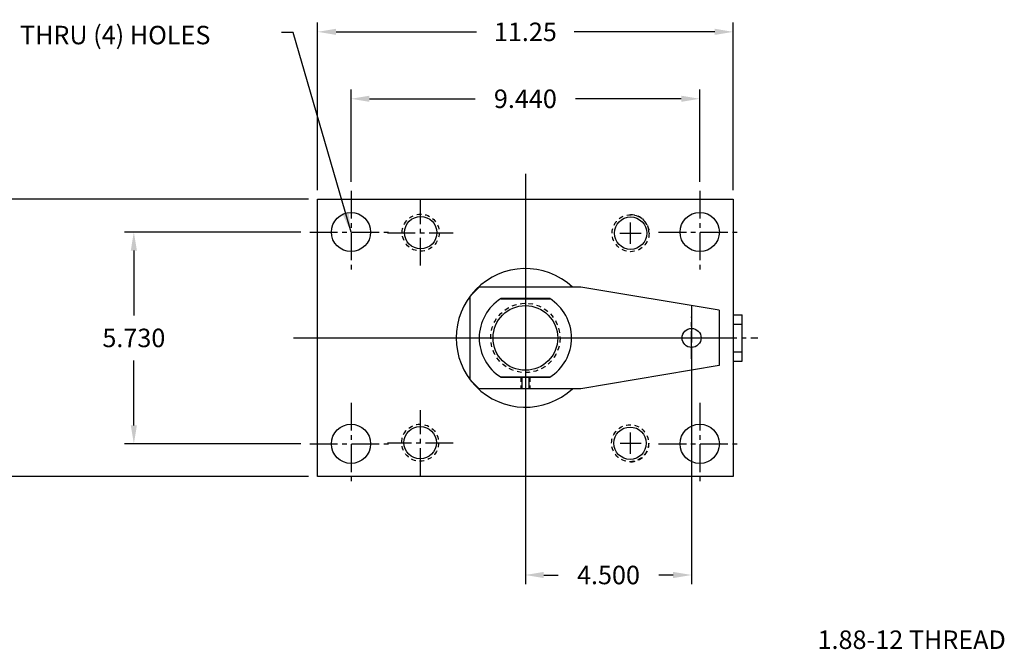
# Model space of a CAD drawing. Extents: x -49 to 258, y -13 to 79.
# Drawn here: x 0 to 27, y 41 to 58 of the extents above; entities that cross this region are included whole.
import ezdxf

# ---------------------------------------------------------------- set-up
doc = ezdxf.new("R2010")
doc.units = 0
doc.header["$MEASUREMENT"] = 0
doc.header["$PDMODE"] = 35
doc.linetypes.add('CENTER2', pattern=[1.125, 0.75, -0.125, 0.125, -0.125])
doc.linetypes.add('HIDDEN2', pattern=[0.1875, 0.125, -0.0625])
doc.layers.get('DEFPOINTS').update_dxf_attribs({"linetype": 'CONTINUOUS'})
for name, color, linetype in [('CENTER', 3, 'CENTER2'), ('HIDDEN', 7, 'HIDDEN2'), ('LTI', 6, 'CONTINUOUS'), ('SOLID', 7, 'CONTINUOUS'), ('TEXT-DIM', 4, 'CONTINUOUS')]:
    doc.layers.add(name, color=color, linetype=linetype)
doc.styles.add('ROMANS', font='romans', dxfattribs={"height": 0.5})
doc.dimstyles.new('QUARTER', dxfattribs={"dimtxt": 0.5, "dimasz": 0.5, "dimexe": 0.25, "dimexo": 0.25, "dimgap": 0.36, "dimtad": 0, "dimtih": 1, "dimtoh": 1, "dimdec": 3, "dimzin": 4, "dimdsep": 46, "dimtxsty": 'ROMANS', "dimcen": 0.375, "dimclrd": 256, "dimclre": 256, "dimclrt": 256, "dimadec": 0, "dimazin": 0, "dimtfac": 0.75, "dimtdec": 3, "dimtofl": 0, "dimtmove": 2, "dimatfit": 3, "dimfxl": 0, "dimtolj": 1, "dimtzin": 4, "dimarcsym": 0})

# ---------------------------------------------------------------- blocks, each defined once
blk = doc.blocks.new('*D34')
at = {"layer": 'DEFPOINTS', "color": 0}
for p in [(8.154, 52.208), (3.387, 46.478), (8.154, 46.478)]:
    blk.add_point(p, dxfattribs=at)
at = {"layer": 'TEXT-DIM', "lineweight": -2}
for p, q in [((7.904, 52.208), (3.137, 52.208)), ((3.387, 51.708), (3.387, 49.953)), ((3.387, 46.978), (3.387, 48.733)), ((7.904, 46.478), (3.137, 46.478))]:
    blk.add_line(p, q, dxfattribs=at)
at = {"layer": 'TEXT-DIM'}
for points in [[(3.304, 51.708), (3.47, 51.708), (3.387, 52.208)], [(3.304, 46.978), (3.47, 46.978), (3.387, 46.478)]]:
    blk.add_solid(points, dxfattribs=at)
at = {"layer": 'TEXT-DIM', "insert": (3.387, 49.343), "char_height": 0.5, "attachment_point": 5, "style": 'ROMANS'}
blk.add_mtext('\\A1;{5.730}', dxfattribs=at)
blk = doc.blocks.new('*D35')
at = {"layer": 'DEFPOINTS', "color": 0}
for p in [(8.361, 53.093), (-0.741, 45.593), (8.361, 45.593)]:
    blk.add_point(p, dxfattribs=at)
at = {"layer": 'TEXT-DIM', "lineweight": -2}
for p, q in [((8.111, 53.093), (-0.991, 53.093)), ((-0.741, 52.593), (-0.741, 49.953)), ((-0.741, 46.093), (-0.741, 48.733)), ((8.111, 45.593), (-0.991, 45.593))]:
    blk.add_line(p, q, dxfattribs=at)
at = {"layer": 'TEXT-DIM'}
for points in [[(-0.825, 52.593), (-0.658, 52.593), (-0.741, 53.093)], [(-0.825, 46.093), (-0.658, 46.093), (-0.741, 45.593)]]:
    blk.add_solid(points, dxfattribs=at)
at = {"layer": 'TEXT-DIM', "insert": (-0.741, 49.343), "char_height": 0.5, "attachment_point": 5, "style": 'ROMANS'}
blk.add_mtext('\\A1;{7.50}', dxfattribs=at)
blk = doc.blocks.new('*D36')
at = {"layer": 'DEFPOINTS', "color": 0}
for p in [(18.486, 49.343), (13.986, 45.593), (18.486, 42.929)]:
    blk.add_point(p, dxfattribs=at)
at = {"layer": 'TEXT-DIM', "lineweight": -2}
for p, q in [((18.486, 49.093), (18.486, 42.679)), ((13.986, 45.343), (13.986, 42.679)), ((14.486, 42.929), (14.876, 42.929)), ((17.986, 42.929), (17.596, 42.929))]:
    blk.add_line(p, q, dxfattribs=at)
at = {"layer": 'TEXT-DIM'}
for points in [[(14.486, 43.013), (14.486, 42.846), (13.986, 42.929)], [(17.986, 43.013), (17.986, 42.846), (18.486, 42.929)]]:
    blk.add_solid(points, dxfattribs=at)
at = {"layer": 'TEXT-DIM', "insert": (16.236, 42.929), "char_height": 0.5, "attachment_point": 5, "style": 'ROMANS'}
blk.add_mtext('\\A1;4.500', dxfattribs=at)
blk = doc.blocks.new('*D37')
at = {"layer": 'DEFPOINTS', "color": 0}
for p in [(9.266, 55.813), (9.266, 53.32), (18.706, 53.32)]:
    blk.add_point(p, dxfattribs=at)
at = {"layer": 'TEXT-DIM', "lineweight": -2}
for p, q in [((9.266, 53.57), (9.266, 56.063)), ((18.706, 53.57), (18.706, 56.063)), ((9.766, 55.813), (12.626, 55.813)), ((18.206, 55.813), (15.346, 55.813))]:
    blk.add_line(p, q, dxfattribs=at)
at = {"layer": 'TEXT-DIM'}
for points in [[(9.766, 55.897), (9.766, 55.73), (9.266, 55.813)], [(18.206, 55.897), (18.206, 55.73), (18.706, 55.813)]]:
    blk.add_solid(points, dxfattribs=at)
at = {"layer": 'TEXT-DIM', "insert": (13.986, 55.813), "char_height": 0.5, "attachment_point": 5, "style": 'ROMANS'}
blk.add_mtext('\\A1;{9.440}', dxfattribs=at)
blk = doc.blocks.new('*D38')
at = {"layer": 'DEFPOINTS', "color": 0}
for p in [(8.361, 57.624), (8.361, 53.093), (19.611, 53.093)]:
    blk.add_point(p, dxfattribs=at)
at = {"layer": 'TEXT-DIM', "lineweight": -2}
for p, q in [((8.361, 53.343), (8.361, 57.874)), ((19.611, 53.343), (19.611, 57.874)), ((8.861, 57.624), (12.662, 57.624)), ((19.111, 57.624), (15.311, 57.624))]:
    blk.add_line(p, q, dxfattribs=at)
at = {"layer": 'TEXT-DIM'}
for points in [[(8.861, 57.708), (8.861, 57.541), (8.361, 57.624)], [(19.111, 57.708), (19.111, 57.541), (19.611, 57.624)]]:
    blk.add_solid(points, dxfattribs=at)
at = {"layer": 'TEXT-DIM', "insert": (13.986, 57.624), "char_height": 0.5, "attachment_point": 5, "style": 'ROMANS'}
blk.add_mtext('\\A1;{11.25}', dxfattribs=at)

msp = doc.modelspace()

# ---------------------------------------------------------------- linework, layer by layer
at = {"layer": 'CENTER'}
for p, q in [((13.9864, 53.7787), (13.9864, 44.8674)), ((13.9864, 53.7787), (13.9864, 44.8674)), ((9.2664, 53.3203), (9.2664, 51.0954)), ((18.7064, 53.3203), (18.7064, 51.0954)), ((11.1438, 51.2984), (11.1438, 53.0724)), ((13.9864, 53.0929), (13.9864, 45.5929)), ((16.8344, 51.8897), (16.8344, 52.4639)), ((16.8344, 51.8897), (16.8344, 52.4639)), ((8.1539, 52.2079), (10.3789, 52.2079)), ((10.2568, 52.1854), (12.0308, 52.1854)), ((16.5478, 52.1763), (17.122, 52.1763)), ((16.5478, 52.1763), (17.122, 52.1763)), ((17.5939, 52.2079), (19.8189, 52.2079)), ((18.4864, 50.2179), (18.4864, 48.4679)), ((18.4864, 49.9958), (18.4864, 48.8429)), ((18.4864, 48.7732), (18.4864, 49.9125)), ((7.7123, 49.3429), (20.277, 49.3429)), ((7.7123, 49.3429), (20.277, 49.3429)), ((8.3614, 49.3429), (19.6114, 49.3429)), ((17.8781, 49.3429), (19.4249, 49.3429)), ((17.9168, 49.3429), (19.056, 49.3429)), ((9.2664, 47.5903), (9.2664, 45.3654)), ((18.7064, 47.5903), (18.7064, 45.3654)), ((11.1438, 45.6133), (11.1438, 47.3873)), ((16.8349, 46.2062), (16.8349, 46.7804)), ((8.1539, 46.4779), (10.3789, 46.4779)), ((12.0308, 46.5003), (10.2568, 46.5003)), ((16.5483, 46.4928), (17.1225, 46.4928)), ((17.5939, 46.4779), (19.8189, 46.4779))]:
    msp.add_line(p, q, dxfattribs=at)
at = {"layer": 'CENTER', "linetype": 'HIDDEN2'}
for p, q in [((16.8349, 46.2062), (16.8349, 46.7804)), ((16.5483, 46.4928), (17.1225, 46.4928))]:
    msp.add_line(p, q, dxfattribs=at)
at = {"layer": 'HIDDEN', "color": 7}
for p, q in [((13.8614, 48.2804), (13.8614, 47.9679)), ((14.1114, 48.2804), (14.1114, 47.9679))]:
    msp.add_line(p, q, dxfattribs=at)
at = {"layer": 'HIDDEN'}
for centre, radius in [((11.1525, 52.1914), 0.5), ((16.8349, 52.1768), 0.5), ((13.9864, 49.3429), 0.938), ((11.1379, 46.5089), 0.5), ((16.8203, 46.4944), 0.5)]:
    msp.add_circle(centre, radius, dxfattribs=at)
at = {"layer": 'LTI'}
for p, q in [((12.7364, 50.7179), (12.4864, 50.4679)), ((15.4864, 50.7179), (12.7364, 50.7179)), ((19.2364, 50.0929), (15.4864, 50.7179)), ((12.4864, 50.4679), (12.4864, 48.2179)), ((19.2364, 50.0929), (19.2364, 48.5929)), ((19.6114, 49.9667), (19.8529, 49.9667)), ((19.8529, 48.7167), (19.8529, 49.9667)), ((19.6114, 49.7167), (19.8529, 49.7167)), ((19.6114, 48.9667), (19.8529, 48.9667)), ((19.2364, 48.5929), (15.4864, 47.9679)), ((19.6114, 48.7167), (19.8529, 48.7167)), ((12.4864, 48.2179), (12.7364, 47.9679)), ((15.4864, 47.9679), (12.7364, 47.9679))]:
    msp.add_line(p, q, dxfattribs=at)
msp.add_circle((18.4864, 49.3429), 0.2575, dxfattribs=at)
at = {"layer": 'SOLID'}
for p, q in [((8.3614, 45.5929), (8.3614, 53.0929)), ((8.3614, 53.0929), (19.6114, 53.0929)), ((19.6114, 53.0929), (19.6114, 45.5929)), ((13.3271, 50.4049), (14.6457, 50.4049)), ((13.3271, 50.4049), (14.6457, 50.4049)), ((13.3271, 48.2809), (14.6457, 48.2809)), ((13.3271, 48.2809), (14.6457, 48.2809)), ((19.6114, 45.5929), (8.3614, 45.5929))]:
    msp.add_line(p, q, dxfattribs=at)
at = {"layer": 'SOLID', "color": 7}
for p, q in [((14.6449, 50.4054), (13.3279, 50.4054)), ((14.6449, 48.2804), (13.3279, 48.2804)), ((13.8914, 48.2804), (13.8914, 47.9679)), ((14.0814, 48.2804), (14.0814, 47.9679))]:
    msp.add_line(p, q, dxfattribs=at)
at = {"layer": 'SOLID'}
for centre, radius in [((9.2664, 52.2079), 0.531), ((11.1525, 52.1914), 0.438), ((16.8349, 52.1768), 0.438), ((18.7064, 52.2079), 0.531), ((13.9864, 49.3429), 0.875), ((9.2664, 46.4779), 0.531), ((11.1379, 46.5089), 0.438), ((16.8203, 46.4944), 0.438), ((18.7064, 46.4779), 0.531)]:
    msp.add_circle(centre, radius, dxfattribs=at)
at = {"layer": 'SOLID', "linetype": 'HIDDEN2'}
for centre, start, end in [((16.8349, 52.1768), 0, 90), ((16.8349, 52.1768), 0, 90), ((16.8349, 46.4928), 270, 0)]:
    msp.add_arc(centre, 0.5, start, end, dxfattribs=at)
at = {"layer": 'SOLID'}
msp.add_arc((13.9864, 49.3429), 1.875, 47.16657, 312.83343, dxfattribs=at)
at = {"layer": 'SOLID', "color": 7}
for start, end in [(121.78833, 238.21167), (301.78833, 58.21167)]:
    msp.add_arc((13.9864, 49.3429), 1.25, start, end, dxfattribs=at)

# ---------------------------------------------------------------- texts
at = {"layer": 'TEXT-DIM'}
for s, p in [(' THRU (4) HOLES', (0.1503, 57.2872)), ('1.88-12 THREAD', (21.896, 40.9281))]:
    msp.add_text(s, height=0.5, dxfattribs=at).set_placement(p)

# ---------------------------------------------------------------- dimensions: what is measured, and where the dimension line sits
for base, p1, p2, text, picture, middle in [((8.3614, 57.6244), (19.6114, 53.0929), (8.3614, 53.0929), '{11.25}', '*D38', (13.9864, 57.6244)), ((9.2664, 55.8133), (18.7064, 53.3203), (9.2664, 53.3203), '{9.440}', '*D37', (13.9864, 55.8133))]:
    dim = msp.add_linear_dim(base=base, p1=p1, p2=p2, text=text, dimstyle='QUARTER', dxfattribs=at)
    dim.commit()
    dim.dimension.update_dxf_attribs({"geometry": picture, "text_midpoint": middle})
for base, p1, p2, text, picture, middle in [((-0.7412, 45.5929), (8.3614, 53.0929), (8.3614, 45.5929), '{7.50}', '*D35', (-0.7412, 49.3429)), ((3.3869, 46.4779), (8.1539, 52.2079), (8.1539, 46.4779), '{5.730}', '*D34', (3.3869, 49.3429))]:
    dim = msp.add_linear_dim(base=base, p1=p1, p2=p2, angle=90, text=text, dimstyle='QUARTER', dxfattribs=at)
    dim.commit()
    dim.dimension.update_dxf_attribs({"geometry": picture, "text_midpoint": middle})
dim = msp.add_linear_dim(base=(18.4864, 42.9292), p1=(13.9864, 45.5929), p2=(18.4864, 49.3429), dimstyle='QUARTER', dxfattribs=at)
dim.commit()
dim.dimension.update_dxf_attribs({"geometry": '*D36', "text_midpoint": (16.2364, 42.9292)})

# ---------------------------------------------------------------- leaders
msp.add_leader([(9.2664, 52.2079), (7.6983, 57.6095), (7.3856, 57.6095)], dimstyle='QUARTER', dxfattribs=at)

doc.saveas('drawing.dxf')
